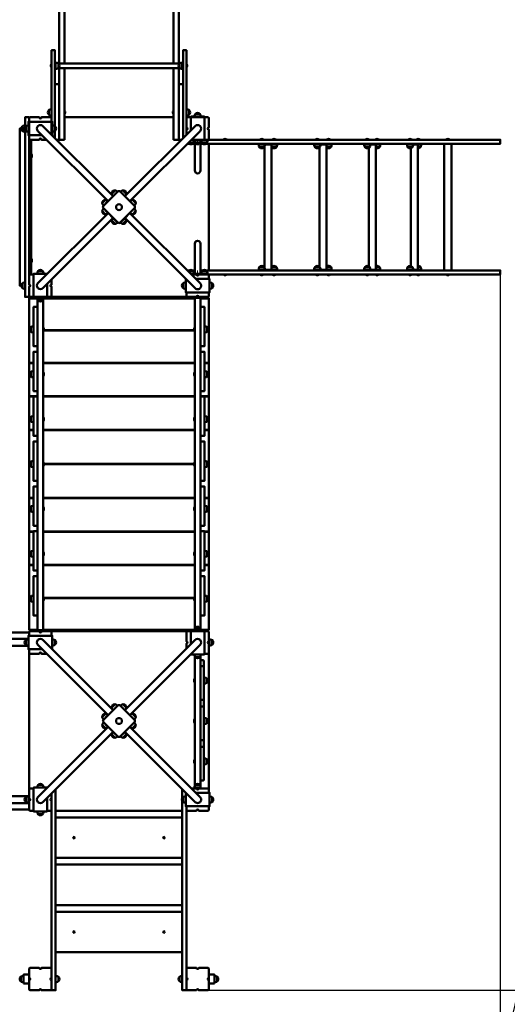
# Model space of a CAD drawing. Units: millimetres. Extents: x 66748 to 77564, y -23879 to -13665.
# Drawn here: x 72969 to 75140, y -21592 to -17204 of the extents above; entities that cross this region are included whole.
import ezdxf

# ---------------------------------------------------------------- set-up
doc = ezdxf.new("R2010")
doc.units = ezdxf.units.MM
doc.layers.get('Defpoints').update_dxf_attribs({"lineweight": 0})
doc.layers.add('Основная', color=7, linetype='Continuous', lineweight=50)
doc.layers.add('Размеры', color=3, linetype='Continuous', lineweight=18)
doc.layers.add('Тонкая', color=4, linetype='Continuous')
doc.styles.add('ISOCPEUR', font='isocpeui.ttf')
doc.dimstyles.new('1', dxfattribs={"dimscale": 0, "dimtxt": 150, "dimasz": 150, "dimexe": 50, "dimexo": 0.5, "dimgap": 20, "dimtad": 3, "dimdec": 0, "dimdsep": 46, "dimtxsty": 'ISOCPEUR', "dimcen": 5, "dimdle": 0.5, "dimclrd": 7, "dimclre": 7, "dimclrt": 7, "dimaunit": 1, "dimadec": 0, "dimazin": 0, "dimtfac": 1, "dimtdec": 0, "dimtmove": 0, "dimatfit": 1, "dimfxl": 1, "dimtolj": 1, "dimarcsym": 0})

# ---------------------------------------------------------------- blocks, each defined once
blk = doc.blocks.new('A$C2D645629')
at = {"layer": 'Основная'}
for p, q in [((6362.9, 2927.5), (6362.9, 2920)), ((6362.9, 2927.5), (6363.9, 2927.5)), ((6362.9, 2920), (6362.9, 2912.5)), ((6363.9, 2912.5), (6362.9, 2912.5)), ((6363.9, 2927.5), (6363.9, 2912.5)), ((6393.9, 2930.5), (6393.9, 2909.5)), ((6933.9, 2930.5), (6933.9, 2909.5)), ((6964.9, 2927.5), (6963.9, 2927.5)), ((6963.9, 2927.5), (6963.9, 2912.5)), ((6963.9, 2912.5), (6964.9, 2912.5)), ((6964.9, 2927.5), (6964.9, 2920)), ((6964.9, 2920), (6964.9, 2912.5)), ((6351.9, 2701.5), (6351.9, 2722.5)), ((6975.9, 2701.5), (6975.9, 2722.5)), ((6420.9, 2719.5), (6421.9, 2719.5)), ((6420.9, 2704.5), (6420.9, 2719.5)), ((6421.9, 2704.5), (6420.9, 2704.5)), ((6421.9, 2712), (6421.9, 2719.5)), ((6421.9, 2704.5), (6421.9, 2712)), ((6905.9, 2712), (6905.9, 2719.5)), ((6906.9, 2719.5), (6905.9, 2719.5)), ((6905.9, 2704.5), (6905.9, 2712)), ((6905.9, 2704.5), (6906.9, 2704.5)), ((6906.9, 2704.5), (6906.9, 2719.5)), ((7024.4, 2705), (7003.4, 2705)), ((6233.9, 2650.5), (6233.9, 2629.5)), ((6248.9, 2629.5), (6248.9, 2650.5)), ((6325, 2651.1), (6637.5, 2338.6)), ((6378.9, 2629.5), (6378.9, 2650.5)), ((7002.8, 2651.1), (6690.3, 2338.6)), ((6302.8, 2628.9), (6615.3, 2316.4)), ((6420.9, 2590), (6386.1, 2590)), ((7025, 2628.9), (6712.5, 2316.4)), ((6941.7, 2590), (6906.9, 2590)), ((7128.9, 2591), (7136.4, 2591)), ((7128.9, 2591), (7128.9, 2590)), ((7128.9, 2590), (7143.9, 2590)), ((7136.4, 2591), (7143.9, 2591)), ((7143.9, 2590), (7143.9, 2591)), ((7291.8, 2591), (7299.3, 2591)), ((7291.8, 2591), (7291.8, 2590)), ((7299.3, 2591), (7306.8, 2591)), ((7306.8, 2590), (7306.8, 2591)), ((7346.6, 2591), (7354.1, 2591)), ((7346.6, 2591), (7346.6, 2590)), ((7354.1, 2591), (7361.6, 2591)), ((7361.6, 2590), (7361.6, 2591)), ((7539.3, 2591), (7546.8, 2591)), ((7539.3, 2591), (7539.3, 2590)), ((7546.8, 2591), (7554.3, 2591)), ((7554.3, 2590), (7554.3, 2591)), ((7589.4, 2591), (7596.9, 2591)), ((7589.4, 2591), (7589.4, 2590)), ((7596.9, 2591), (7604.4, 2591)), ((7604.4, 2590), (7604.4, 2591)), ((7761.7, 2591), (7769.2, 2591)), ((7761.7, 2591), (7761.7, 2590)), ((7769.2, 2591), (7776.7, 2591)), ((7776.7, 2590), (7776.7, 2591)), ((7805.5, 2591), (7813, 2591)), ((7805.5, 2591), (7805.5, 2590)), ((7813, 2591), (7820.5, 2591)), ((7820.5, 2590), (7820.5, 2591)), ((7952.4, 2591), (7959.9, 2591)), ((7952.4, 2591), (7952.4, 2590)), ((7959.9, 2591), (7967.4, 2591)), ((7967.4, 2590), (7967.4, 2591)), ((7988.6, 2591), (7996.1, 2591)), ((7988.6, 2591), (7988.6, 2590)), ((7996.1, 2591), (8003.6, 2591)), ((8003.6, 2590), (8003.6, 2591)), ((8120.4, 2591), (8127.9, 2591)), ((8120.4, 2591), (8120.4, 2590)), ((8127.9, 2591), (8135.4, 2591)), ((8135.4, 2590), (8135.4, 2591)), ((6973.4, 2575), (6994.4, 2575)), ((7024.4, 2575), (7003.4, 2575)), ((7033.4, 2575), (7054.4, 2575)), ((7063.9, 2008), (7063.9, 2572)), ((7309.8, 2557), (7288.8, 2557)), ((7364.6, 2557), (7343.6, 2557)), ((7557.3, 2557), (7536.3, 2557)), ((7607.4, 2557), (7587.8, 2557)), ((7779.7, 2557), (7758.7, 2557)), ((7823.5, 2557), (7807, 2557)), ((7970.4, 2557), (7949.4, 2557)), ((8006.6, 2557), (7994.1, 2557)), ((6272.9, 2525.9), (6273.9, 2525.9)), ((6272.9, 2510.9), (6272.9, 2525.9)), ((6273.9, 2510.9), (6272.9, 2510.9)), ((6273.9, 2518.4), (6273.9, 2525.9)), ((6273.9, 2510.9), (6273.9, 2518.4)), ((6646.5, 2364.5), (6631.6, 2349.6)), ((6681.3, 2364.5), (6696.2, 2349.6)), ((6589.4, 2307.4), (6604.3, 2322.3)), ((6738.4, 2307.4), (6723.5, 2322.3)), ((6302.8, 1951.1), (6615.3, 2263.6)), ((6325, 1928.9), (6637.5, 2241.4)), ((6589.4, 2272.6), (6604.3, 2257.7)), ((7002.8, 1928.9), (6690.3, 2241.4)), ((7025, 1951.1), (6712.5, 2263.6)), ((6738.4, 2272.6), (6723.5, 2257.7)), ((6646.5, 2215.5), (6631.6, 2230.4)), ((6681.3, 2215.5), (6696.2, 2230.4)), ((6272.9, 2059.2), (6273.9, 2059.2)), ((6272.9, 2044.2), (6272.9, 2059.2)), ((6273.9, 2044.2), (6272.9, 2044.2)), ((6273.9, 2051.7), (6273.9, 2059.2)), ((6273.9, 2044.2), (6273.9, 2051.7)), ((7309.8, 2023), (7288.8, 2023)), ((7364.6, 2023), (7343.6, 2023)), ((7557.3, 2023), (7536.3, 2023)), ((7607.4, 2023), (7587.8, 2023)), ((7779.7, 2023), (7758.7, 2023)), ((7823.5, 2023), (7807, 2023)), ((7970.4, 2023), (7949.4, 2023)), ((8006.6, 2023), (7994.1, 2023)), ((6324.4, 2005), (6303.4, 2005)), ((6973.4, 2005), (6994.4, 2005)), ((7033.4, 2005), (7054.4, 2005)), ((7128.9, 1989), (7128.9, 1990)), ((7128.9, 1990), (7143.9, 1990)), ((7128.9, 1989), (7136.4, 1989)), ((7136.4, 1989), (7143.9, 1989)), ((7143.9, 1990), (7143.9, 1989)), ((7291.8, 1989), (7291.8, 1990)), ((7291.8, 1989), (7299.3, 1989)), ((7299.3, 1989), (7306.8, 1989)), ((7306.8, 1990), (7306.8, 1989)), ((7346.6, 1989), (7346.6, 1990)), ((7346.6, 1989), (7354.1, 1989)), ((7354.1, 1989), (7361.6, 1989)), ((7361.6, 1990), (7361.6, 1989)), ((7539.3, 1989), (7539.3, 1990)), ((7539.3, 1989), (7546.8, 1989)), ((7546.8, 1989), (7554.3, 1989)), ((7554.3, 1990), (7554.3, 1989)), ((7589.4, 1989), (7589.4, 1990)), ((7589.4, 1989), (7596.9, 1989)), ((7596.9, 1989), (7604.4, 1989)), ((7604.4, 1990), (7604.4, 1989)), ((7761.7, 1989), (7761.7, 1990)), ((7761.7, 1989), (7769.2, 1989)), ((7769.2, 1989), (7776.7, 1989)), ((7776.7, 1990), (7776.7, 1989)), ((7805.5, 1989), (7805.5, 1990)), ((7805.5, 1989), (7813, 1989)), ((7813, 1989), (7820.5, 1989)), ((7820.5, 1990), (7820.5, 1989)), ((7952.4, 1989), (7952.4, 1990)), ((7952.4, 1989), (7959.9, 1989)), ((7959.9, 1989), (7967.4, 1989)), ((7967.4, 1990), (7967.4, 1989)), ((7988.6, 1989), (7988.6, 1990)), ((7988.6, 1989), (7996.1, 1989)), ((7996.1, 1989), (8003.6, 1989)), ((8003.6, 1990), (8003.6, 1989)), ((8120.4, 1989), (8120.4, 1990)), ((8120.4, 1989), (8127.9, 1989)), ((8127.9, 1989), (8135.4, 1989)), ((8135.4, 1990), (8135.4, 1989)), ((6233.9, 1950.5), (6233.9, 1929.5)), ((6948.9, 1929.5), (6948.9, 1950.5)), ((7078.9, 1929.5), (7078.9, 1950.5)), ((6301.4, 1887), (6301.4, 405)), ((6326.4, 1887), (6326.4, 405)), ((6324.4, 1875), (6303.4, 1875)), ((7001.4, 1885), (7001.4, 403)), ((7026.4, 1885), (7026.4, 403)), ((6271.4, 1734.5), (6271.4, 1755.5)), ((7056.4, 1734.5), (7056.4, 1755.5)), ((6263.9, 1742.2), (6266.7, 1742.2)), ((6263.9, 1740.7), (6267.1, 1740.7)), ((6327.4, 1752.5), (6326.4, 1752.5)), ((6326.4, 1737.5), (6327.4, 1737.5)), ((6327.4, 1752.5), (6327.4, 1745)), ((6327.4, 1745), (6327.4, 1737.5)), ((6329.6, 1742.2), (6998.2, 1742.2)), ((6329.6, 1740.7), (6998.2, 1740.7)), ((7000.4, 1752.5), (7000.4, 1745)), ((7000.4, 1752.5), (7001.4, 1752.5)), ((7000.4, 1745), (7000.4, 1737.5)), ((7001.4, 1737.5), (7000.4, 1737.5)), ((7063.9, 1740.7), (7060.7, 1740.7)), ((7063.9, 1742.2), (7061.1, 1742.2)), ((6263.9, 1596.3), (6283.4, 1596.3)), ((6263.9, 1594.8), (6283.4, 1594.8)), ((6326.4, 1596.3), (7001.4, 1596.3)), ((6326.4, 1594.8), (7001.4, 1594.8)), ((7063.9, 1596.3), (7044.4, 1596.3)), ((7063.9, 1594.8), (7044.4, 1594.8)), ((6271.4, 1534.5), (6271.4, 1555.5)), ((6327.4, 1552.5), (6326.4, 1552.5)), ((6326.4, 1537.5), (6327.4, 1537.5)), ((6327.4, 1552.5), (6327.4, 1545)), ((6327.4, 1545), (6327.4, 1537.5)), ((7000.4, 1552.5), (7000.4, 1545)), ((7000.4, 1552.5), (7001.4, 1552.5)), ((7000.4, 1545), (7000.4, 1537.5)), ((7001.4, 1537.5), (7000.4, 1537.5)), ((7056.4, 1534.5), (7056.4, 1555.5)), ((6263.9, 1447.6), (6301.4, 1447.6)), ((6263.9, 1446.1), (6301.4, 1446.1)), ((6326.4, 1447.6), (7001.4, 1447.6)), ((6326.4, 1446.1), (7001.4, 1446.1)), ((7063.9, 1447.6), (7026.4, 1447.6)), ((7063.9, 1446.1), (7026.4, 1446.1)), ((6271.4, 1334.5), (6271.4, 1355.5)), ((6327.4, 1352.5), (6326.4, 1352.5)), ((6326.4, 1337.5), (6327.4, 1337.5)), ((6327.4, 1352.5), (6327.4, 1345)), ((6327.4, 1345), (6327.4, 1337.5)), ((7000.4, 1352.5), (7000.4, 1345)), ((7000.4, 1352.5), (7001.4, 1352.5)), ((7000.4, 1345), (7000.4, 1337.5)), ((7001.4, 1337.5), (7000.4, 1337.5)), ((7056.4, 1334.5), (7056.4, 1355.5)), ((6263.9, 1297.2), (6283.4, 1297.2)), ((6263.9, 1295.6), (6283.4, 1295.6)), ((6326.4, 1297.2), (7001.4, 1297.2)), ((6326.4, 1295.6), (7001.4, 1295.6)), ((7063.9, 1297.2), (7044.4, 1297.2)), ((7063.9, 1295.6), (7044.4, 1295.6)), ((6263.9, 1145.8), (6266.4, 1145.8)), ((6263.9, 1144.2), (6266.4, 1144.2)), ((6271.4, 1134.5), (6271.4, 1155.5)), ((6327.4, 1152.5), (6326.4, 1152.5)), ((6327.4, 1152.5), (6327.4, 1145)), ((6327.4, 1145), (6327.4, 1137.5)), ((6329.6, 1145.8), (6998.2, 1145.8)), ((6329.6, 1144.2), (6998.2, 1144.2)), ((7000.4, 1152.5), (7000.4, 1145)), ((7000.4, 1152.5), (7001.4, 1152.5)), ((7000.4, 1145), (7000.4, 1137.5)), ((7056.4, 1134.5), (7056.4, 1155.5)), ((7063.9, 1145.8), (7061.4, 1145.8)), ((7063.9, 1144.2), (7061.4, 1144.2)), ((6326.4, 1137.5), (6327.4, 1137.5)), ((7001.4, 1137.5), (7000.4, 1137.5)), ((6263.9, 994.4), (6283.4, 994.4)), ((6263.9, 992.8), (6283.4, 992.8)), ((6326.4, 994.4), (7001.4, 994.4)), ((6326.4, 992.8), (7001.4, 992.8)), ((7063.9, 994.4), (7044.4, 994.4)), ((7063.9, 992.8), (7044.4, 992.8)), ((6271.4, 934.5), (6271.4, 955.5)), ((6327.4, 952.5), (6326.4, 952.5)), ((6326.4, 937.5), (6327.4, 937.5)), ((6327.4, 952.5), (6327.4, 945)), ((6327.4, 945), (6327.4, 937.5)), ((7000.4, 952.5), (7000.4, 945)), ((7000.4, 952.5), (7001.4, 952.5)), ((7000.4, 945), (7000.4, 937.5)), ((7001.4, 937.5), (7000.4, 937.5)), ((7056.4, 934.5), (7056.4, 955.5)), ((6263.9, 843.9), (6283.4, 843.9)), ((6263.9, 842.4), (6283.4, 842.4)), ((6326.4, 843.9), (7001.4, 843.9)), ((6326.4, 842.4), (7001.4, 842.4)), ((7063.9, 843.9), (7044.4, 843.9)), ((7063.9, 842.4), (7044.4, 842.4)), ((6271.4, 734.5), (6271.4, 755.5)), ((6327.4, 752.5), (6326.4, 752.5)), ((6327.4, 752.5), (6327.4, 745)), ((7000.4, 752.5), (7000.4, 745)), ((7000.4, 752.5), (7001.4, 752.5)), ((7056.4, 734.5), (7056.4, 755.5)), ((6326.4, 737.5), (6327.4, 737.5)), ((6327.4, 745), (6327.4, 737.5)), ((7000.4, 745), (7000.4, 737.5)), ((7001.4, 737.5), (7000.4, 737.5)), ((6263.9, 695.2), (6283.4, 695.2)), ((6263.9, 693.7), (6283.4, 693.7)), ((6326.4, 695.2), (7001.4, 695.2)), ((6326.4, 693.7), (7001.4, 693.7)), ((7063.9, 695.2), (7044.4, 695.2)), ((7063.9, 693.7), (7044.4, 693.7)), ((6263.9, 549.3), (6267.1, 549.3)), ((6263.9, 547.8), (6266.7, 547.8)), ((6271.4, 534.5), (6271.4, 555.5)), ((6327.4, 552.5), (6326.4, 552.5)), ((6326.4, 537.5), (6327.4, 537.5)), ((6327.4, 552.5), (6327.4, 545)), ((6327.4, 545), (6327.4, 537.5)), ((6329.6, 549.3), (6998.2, 549.3)), ((6329.6, 547.8), (6998.2, 547.8)), ((7000.4, 552.5), (7000.4, 545)), ((7000.4, 552.5), (7001.4, 552.5)), ((7000.4, 545), (7000.4, 537.5)), ((7001.4, 537.5), (7000.4, 537.5)), ((7056.4, 534.5), (7056.4, 555.5)), ((7063.9, 549.3), (7060.7, 549.3)), ((7063.9, 547.8), (7061.1, 547.8)), ((7024.4, 415), (7003.4, 415)), ((6248.9, 339.5), (6248.9, 360.5)), ((6248.9, 339.5), (6248.9, 360.5)), ((6325, 361.1), (6637.5, 48.6)), ((6378.9, 339.5), (6378.9, 360.5)), ((7002.8, 361.1), (6690.3, 48.6)), ((7078.9, 360.5), (7078.9, 339.5)), ((6302.8, 338.9), (6615.3, 26.4)), ((7025, 338.9), (6712.5, 26.4)), ((7024.4, 285), (7003.4, 285)), ((7000.4, 180), (7000.4, 187.5)), ((7000.4, 172.5), (7000.4, 180)), ((7001.4, 172.5), (7001.4, 187.5)), ((7053.4, 190.5), (7053.4, 169.5)), ((7000.4, 172.5), (7001.4, 172.5)), ((6646.5, 74.5), (6631.6, 59.6)), ((6681.3, 74.5), (6696.2, 59.6)), ((6589.4, 17.4), (6604.3, 32.3)), ((6738.4, 17.4), (6723.5, 32.3)), ((7000.4, 0), (7000.4, 7.5)), ((7001.4, 7.5), (7000.4, 7.5)), ((7000.4, -7.5), (7000.4, 0)), ((7001.4, -7.5), (7001.4, 7.5)), ((7053.4, 10.5), (7053.4, -10.5)), ((6302.8, -338.9), (6615.3, -26.4)), ((6589.4, -17.4), (6604.3, -32.3)), ((7025, -338.9), (6712.5, -26.4)), ((6738.4, -17.4), (6723.5, -32.3)), ((7000.4, -7.5), (7001.4, -7.5)), ((6325, -361.1), (6637.5, -48.6)), ((6646.5, -74.5), (6631.6, -59.6)), ((6681.3, -74.5), (6696.2, -59.6)), ((7002.8, -361.1), (6690.3, -48.6)), ((7000.4, -180), (7000.4, -172.5)), ((7001.4, -172.5), (7000.4, -172.5)), ((7001.4, -187.5), (7001.4, -172.5)), ((7053.4, -169.5), (7053.4, -190.5)), ((7000.4, -187.5), (7000.4, -180)), ((7000.4, -187.5), (7001.4, -187.5)), ((6324.4, -285), (6303.4, -285)), ((7003.4, -285), (7024.4, -285)), ((6248.9, -339.5), (6248.9, -360.5)), ((6948.9, -360.5), (6948.9, -339.5)), ((7078.9, -360.5), (7078.9, -339.5)), ((6324.4, -415), (6303.4, -415)), ((6226.9, -1160.5), (6226.9, -1139.5)), ((6393.9, -1160.5), (6393.9, -1139.5)), ((6933.9, -1160.5), (6933.9, -1139.5)), ((7100.9, -1160.5), (7100.9, -1139.5))]:
    blk.add_line(p, q, dxfattribs=at)
for points in [[(6396.9, 2930.3), (6396.9, 4714.6), (6420.9, 4714.6), (6420.9, 2930.3)], [(6930.9, 2930.3), (6930.9, 4714.6), (6906.9, 4714.6), (6906.9, 2930.3)], [(6906.9, 2930.3), (6906.9, 4661.9), (6420.9, 4661.9), (6420.9, 2930.3)], [(6363.9, 2612.2), (6363.9, 2988.6), (6378.9, 2988.6), (6378.9, 2597.2)], [(6963.9, 2612.2), (6963.9, 2988.6), (6948.9, 2988.6), (6948.9, 2597.2)], [(6933.7, 2930.3), (6394.1, 2930.3)], [(6394.1, 2909.7), (6933.7, 2909.7)], [(6396.9, 2590), (6396.9, 2909.7)], [(6420.9, 2909.7), (6420.9, 2590)], [(6420.9, 2909.7), (6420.9, 2590)], [(6906.9, 2909.7), (6906.9, 2590)], [(6906.9, 2590), (6906.9, 2909.7)], [(6930.9, 2590), (6930.9, 2909.7)], [(6945.9, 2909.7), (6945.9, 2909.7), (6945.9, 2930.3)], [(6396.9, 2590), (6396.9, 2837.4), (6378.9, 2837.4), (6378.9, 2597.2)], [(6930.9, 2590), (6930.9, 2837.4), (6948.9, 2837.4), (6948.9, 2597.2)], [(6263.9, 1910), (6263.9, 1890), (6245.9, 1890), (6245.9, 2690), (6263.9, 2690), (6263.9, 1970)], [(6906.9, 2690), (6420.9, 2690)], [(6983.9, 2632.2), (6983.9, 2693), (7043.9, 2693), (7043.9, 2587), (6983.9, 2587), (6983.9, 2587.8)], [(6228.9, 1940), (6221.9, 1940), (6221.9, 2640), (6228.9, 2640)], [(6245.9, 2640), (6245.9, 1940)], [(6321.7, 2610), (6260.9, 2610), (6260.9, 2670), (6366.9, 2670), (6366.9, 2610), (6366.1, 2610)], [(6983.1, 2587), (7058.9, 2587), (7058.9, 2590), (7043.9, 2590)], [(7043.9, 2590), (7043.9, 2587), (6983.9, 2587)], [(6986.1, 2590), (8361.1, 2590), (8361.1, 2572), (7026.4, 2572)], [(6968.1, 2572), (7001.4, 2572)], [(7001.4, 2572), (6968.1, 2572)], [(7311.1, 2011), (7342.5, 2011), (7342.5, 2569), (7311.1, 2569)], [(7311.1, 2559), (7311.1, 2021)], [(7556.4, 2011), (7587.8, 2011), (7587.8, 2569), (7556.4, 2569)], [(7556.4, 2555.9), (7556.4, 2024.1)], [(7775.6, 2011), (7807, 2011), (7807, 2569), (7775.6, 2569)], [(7775.6, 2553.6), (7775.6, 2026.4)], [(7962.7, 2011), (7994.1, 2011), (7994.1, 2569), (7962.7, 2569)], [(7962.7, 2552.3), (7962.7, 2027.7)], [(6593.5, 2293.2), (6592.8, 2293.9), (6660, 2361.1), (6660.7, 2360.4)], [(6667.1, 2360.4), (6667.8, 2361.1), (6735, 2293.9), (6734.3, 2293.2)], [(6593.5, 2286.8), (6592.8, 2286.1), (6660, 2218.9), (6660.7, 2219.6)], [(6667.1, 2219.6), (6667.8, 2218.9), (6735, 2286.1), (6734.3, 2286.8)], [(6343.9, 1947.8), (6343.9, 1887), (6283.9, 1887), (6283.9, 1993), (6343.9, 1993), (6343.9, 1992.2)], [(7001.4, 2008), (6968.1, 2008)], [(6968.1, 2008), (7001.4, 2008)], [(6983.1, 1993), (7058.9, 1993), (7058.9, 1990), (6986.1, 1990)], [(7026.4, 2008), (8361.1, 2008), (8361.1, 1990), (6986.1, 1990)], [(7006.1, 1970), (7066.9, 1970), (7066.9, 1910), (6960.9, 1910), (6960.9, 1970), (6961.7, 1970)], [(6968.9, 1890), (6358.9, 1890)], [(6301.4, 407), (6263.9, 407), (6263.9, 1883), (6301.4, 1883)], [(6326.4, 1883), (7001.4, 1883)], [(7026.4, 407), (7063.9, 407), (7063.9, 1883), (7026.4, 1883)], [(4776.4, 395), (6261.4, 395)], [(7001.4, 407), (6326.4, 407)], [(6968.9, 400), (6358.9, 400)], [(6983.9, 342.2), (6983.9, 403), (7043.9, 403), (7043.9, 297), (6983.9, 297), (6983.9, 297.8)], [(6259.9, 334.3), (4777.9, 334.3), (4777.9, 365.7), (6259.9, 365.7)], [(6321.7, 320), (6260.9, 320), (6260.9, 380), (6366.9, 380), (6366.9, 320), (6366.1, 320)], [(6263.9, 305), (6263.9, -305)], [(7001.4, 288.4), (7001.4, -288.4)], [(7026.4, -288.4), (7026.4, 288.4)], [(7063.9, 305), (7063.9, -305)], [(6593.5, 3.2), (6592.8, 3.9), (6660, 71.1), (6660.7, 70.4)], [(6667.1, 70.4), (6667.8, 71.1), (6735, 3.9), (6734.3, 3.2)], [(6593.5, -3.2), (6592.8, -3.9), (6660, -71.1), (6660.7, -70.4)], [(6667.1, -70.4), (6667.8, -71.1), (6735, -3.9), (6734.3, -3.2)], [(6343.9, -342.2), (6343.9, -403), (6283.9, -403), (6283.9, -297), (6343.9, -297), (6343.9, -297.8)], [(6330.4, -297), (6344.7, -297)], [(6381.9, -304.2), (6381.9, -1200), (6363.9, -1200), (6363.9, -322.2)], [(6945.9, -304.2), (6945.9, -1200), (6963.9, -1200), (6963.9, -380)], [(6259.9, -365.7), (4777.9, -365.7), (4777.9, -334.3), (6259.9, -334.3)], [(6960.9, -333.5), (6960.9, -319.2)], [(7006.1, -320), (7066.9, -320), (7066.9, -380), (6960.9, -380), (6960.9, -320), (6961.7, -320)], [(6261.4, -395), (4776.4, -395)], [(6945.9, -400), (6381.9, -400)], [(6968.9, -400), (6963.9, -400)]]:
    blk.add_lwpolyline(points, dxfattribs=at)
for points in [[(6381.9, 2935), (6381.9, 2905), (6378.9, 2905), (6378.9, 2935)], [(6945.9, 2935), (6945.9, 2905), (6948.9, 2905), (6948.9, 2935)], [(7043.9, 2693), (7043.9, 2690), (6983.9, 2690), (6983.9, 2693)], [(6272.9, 1990), (6263.9, 1990), (6263.9, 2590), (6272.9, 2590)], [(7284.4, 2569), (7369.2, 2569), (7369.2, 2572), (7284.4, 2572)], [(7532.1, 2569), (7612, 2569), (7612, 2572), (7532.1, 2572)], [(7754.5, 2569), (7828.1, 2569), (7828.1, 2572), (7754.5, 2572)], [(7945.4, 2569), (8011.4, 2569), (8011.4, 2572), (7945.4, 2572)], [(8112.2, 2008), (8143.6, 2008), (8143.6, 2572), (8112.2, 2572)], [(7284.4, 2011), (7369.2, 2011), (7369.2, 2008), (7284.4, 2008)], [(7532.1, 2011), (7612, 2011), (7612, 2008), (7532.1, 2008)], [(7754.5, 2011), (7828.1, 2011), (7828.1, 2008), (7754.5, 2008)], [(7945.4, 2011), (8011.4, 2011), (8011.4, 2008), (7945.4, 2008)], [(6288.9, 1890), (6288.9, 1885), (6338.9, 1885), (6338.9, 1890)], [(6988.9, 1890), (6988.9, 1885), (7038.9, 1885), (7038.9, 1890)], [(6301.4, 1845.5), (6301.4, 1670), (6283.4, 1670), (6283.4, 1845.5)], [(7026.4, 1845.5), (7026.4, 1670), (7044.4, 1670), (7044.4, 1845.5)], [(6301.4, 1645.5), (6301.4, 1470), (6283.4, 1470), (6283.4, 1645.5)], [(7026.4, 1645.5), (7026.4, 1470), (7044.4, 1470), (7044.4, 1645.5)], [(6301.4, 1445.5), (6301.4, 1270), (6283.4, 1270), (6283.4, 1445.5)], [(7026.4, 1445.5), (7026.4, 1270), (7044.4, 1270), (7044.4, 1445.5)], [(6301.4, 1245.5), (6301.4, 1070), (6283.4, 1070), (6283.4, 1245.5)], [(7026.4, 1245.5), (7026.4, 1070), (7044.4, 1070), (7044.4, 1245.5)], [(6301.4, 1045.5), (6301.4, 870), (6283.4, 870), (6283.4, 1045.5)], [(7026.4, 1045.5), (7026.4, 870), (7044.4, 870), (7044.4, 1045.5)], [(6301.4, 845.5), (6301.4, 670), (6283.4, 670), (6283.4, 845.5)], [(7026.4, 845.5), (7026.4, 670), (7044.4, 670), (7044.4, 845.5)], [(6301.4, 645.5), (6301.4, 470), (6283.4, 470), (6283.4, 645.5)], [(7026.4, 645.5), (7026.4, 470), (7044.4, 470), (7044.4, 645.5)], [(6288.9, 400), (6288.9, 405), (6338.9, 405), (6338.9, 400)], [(6988.9, 400), (6988.9, 405), (7038.9, 405), (7038.9, 400)], [(7066.9, 335), (7063.9, 335), (7063.9, 365), (7066.9, 365)], [(7028.9, -300), (7028.9, -297), (6998.9, -297), (6998.9, -300)], [(6263.9, -335), (6260.9, -335), (6260.9, -365), (6263.9, -365)], [(6381.9, -430), (6381.9, -610), (6945.9, -610), (6945.9, -430)], [(6381.9, -640), (6381.9, -820), (6945.9, -820), (6945.9, -640)], [(6381.9, -850), (6381.9, -1030), (6945.9, -1030), (6945.9, -850)], [(6238.9, -1170), (6238.9, -1130), (6263.9, -1130), (6263.9, -1170)], [(7088.9, -1170), (7088.9, -1130), (7063.9, -1130), (7063.9, -1170)]]:
    blk.add_lwpolyline(points, close=True, dxfattribs=at)
for points in [[(6381.9, 2933.5), (6381.9, 2906.5), (6385.4, 2906.5, 1), (6385.4, 2933.5), (6381.9, 2933.5), (6381.9, 2906.5)], [(6945.9, 2933.5), (6945.9, 2906.5), (6942.4, 2906.5, -1), (6942.4, 2933.5), (6945.9, 2933.5), (6945.9, 2906.5)], [(6363.9, 2698.5), (6363.9, 2725.5), (6360.4, 2725.5, 1), (6360.4, 2698.5), (6363.9, 2698.5), (6363.9, 2725.5)], [(6963.9, 2698.5), (6963.9, 2725.5), (6967.4, 2725.5, -1), (6967.4, 2698.5), (6963.9, 2698.5), (6963.9, 2725.5)], [(6363.9, 2670), (6363.9, 2685, 0.414214), (6358.9, 2690), (6318.9, 2690, -1), (6308.9, 2690), (6268.9, 2690, 0.414214), (6263.9, 2685), (6263.9, 2670)], [(6983.9, 2690), (6968.9, 2690, 0.414214), (6963.9, 2685), (6963.9, 2645, -1), (6963.9, 2635), (6963.9, 2612.2)], [(7000.4, 2693), (7027.4, 2693), (7027.4, 2696.5, 1), (7000.4, 2696.5), (7000.4, 2693), (7027.4, 2693)], [(7043.9, 2690), (7058.9, 2690, -0.414214), (7063.9, 2685), (7063.9, 2645, 1), (7063.9, 2635), (7063.9, 2595, -0.414214), (7058.9, 2590), (7043.9, 2590)], [(6245.9, 2653.5), (6245.9, 2626.5), (6242.4, 2626.5, -1), (6242.4, 2653.5), (6245.9, 2653.5), (6245.9, 2626.5)], [(6260.9, 2626.5), (6260.9, 2653.5), (6257.4, 2653.5, 1), (6257.4, 2626.5), (6260.9, 2626.5), (6260.9, 2653.5)], [(6366.9, 2626.5), (6366.9, 2653.5), (6370.4, 2653.5, -1), (6370.4, 2626.5), (6366.9, 2626.5), (6366.9, 2653.5)], [(6341.7, 2590), (6318.9, 2590, 1), (6308.9, 2590), (6268.9, 2590, -0.414214), (6263.9, 2595), (6263.9, 2610)], [(6983.1, 2587), (6997.4, 2587), (6997.4, 2583.5, -0.75354), (6972.4, 2576.3)], [(7000.4, 2587), (7027.4, 2587), (7027.4, 2583.5, -1), (7000.4, 2583.5), (7000.4, 2587), (7027.4, 2587)], [(7026.4, 2587), (7026.4, 2452.8, -1), (7001.4, 2452.8), (7001.4, 2587)], [(7030.4, 2587), (7057.4, 2587), (7057.4, 2583.5, -1), (7030.4, 2583.5), (7030.4, 2587), (7057.4, 2587)], [(7340.6, 2569), (7354.1, 2569), (7367.6, 2569), (7367.6, 2565.5, -0.761384), (7342.5, 2558.6, -0.761384)], [(7583.4, 2569), (7596.9, 2569), (7610.4, 2569), (7610.4, 2565.5, -0.653988), (7587.8, 2555.6, -0.653988)], [(7799.5, 2569), (7813, 2569), (7826.5, 2569), (7826.5, 2565.5, -0.557393), (7807, 2553.4, -0.557393)], [(7982.6, 2569), (7996.1, 2569), (8009.6, 2569), (8009.6, 2565.5, -0.458521), (7994.1, 2552.1, -0.458521)], [(7026.4, 1993), (7026.4, 2127.2, 1), (7001.4, 2127.2), (7001.4, 1993)], [(7340.6, 2011), (7354.1, 2011), (7367.6, 2011), (7367.6, 2014.5, 0.761384), (7342.5, 2021.4, 0.761384)], [(7583.4, 2011), (7596.9, 2011), (7610.4, 2011), (7610.4, 2014.5, 0.653988), (7587.8, 2024.4, 0.653988)], [(7799.5, 2011), (7813, 2011), (7826.5, 2011), (7826.5, 2014.5, 0.557393), (7807, 2026.6, 0.557393)], [(7982.6, 2011), (7996.1, 2011), (8009.6, 2011), (8009.6, 2014.5, 0.458521), (7994.1, 2027.9, 0.458521)], [(6283.9, 1990), (6268.9, 1990, 0.414214), (6263.9, 1985), (6263.9, 1945, -1), (6263.9, 1935), (6263.9, 1895, 0.414214), (6268.9, 1890), (6283.9, 1890)], [(6300.4, 1993), (6327.4, 1993), (6327.4, 1996.5, 1), (6300.4, 1996.5), (6300.4, 1993), (6327.4, 1993)], [(6983.1, 1993), (6997.4, 1993), (6997.4, 1996.5, 0.75354), (6972.4, 2003.7)], [(7063.9, 1970), (7063.9, 1985, 0.414214), (7058.9, 1990), (7018.9, 1990, -1), (7008.9, 1990), (6986.1, 1990)], [(7063.9, 1970), (7063.9, 1985, 0.414214), (7058.9, 1990), (7018.9, 1990, -1), (7008.9, 1990), (6986.1, 1990)], [(7030.4, 1993), (7057.4, 1993), (7057.4, 1996.5, 1), (7030.4, 1996.5), (7030.4, 1993), (7057.4, 1993)], [(6245.9, 1953.5), (6245.9, 1926.5), (6242.4, 1926.5, -1), (6242.4, 1953.5), (6245.9, 1953.5), (6245.9, 1926.5)], [(6363.9, 1967.8), (6363.9, 1945, 1), (6363.9, 1935), (6363.9, 1895, -0.414214), (6358.9, 1890), (6343.9, 1890)], [(6960.9, 1926.5), (6960.9, 1953.5), (6957.4, 1953.5, 1), (6957.4, 1926.5), (6960.9, 1926.5), (6960.9, 1953.5)], [(7066.9, 1926.5), (7066.9, 1953.5), (7070.4, 1953.5, -1), (7070.4, 1926.5), (7066.9, 1926.5), (7066.9, 1953.5)], [(6327.4, 1887), (6300.4, 1887), (6300.4, 1883.5, 1), (6327.4, 1883.5), (6327.4, 1887), (6300.4, 1887)], [(7063.9, 1910), (7063.9, 1895, -0.414214), (7058.9, 1890), (7018.9, 1890, 1), (7008.9, 1890), (6968.9, 1890, -0.414214), (6963.9, 1895), (6963.9, 1910)], [(6363.9, 380), (6363.9, 395, 0.414214), (6358.9, 400), (6318.9, 400, -1), (6308.9, 400), (6268.9, 400, 0.414214), (6263.9, 395), (6263.9, 380)], [(6983.9, 400), (6968.9, 400, 0.414214), (6963.9, 395), (6963.9, 355, -1), (6963.9, 345), (6963.9, 322.2)], [(7000.4, 403), (7027.4, 403), (7027.4, 406.5, 1), (7000.4, 406.5), (7000.4, 403), (7027.4, 403)], [(7043.9, 400), (7058.9, 400, -0.414214), (7063.9, 395), (7063.9, 355, 1), (7063.9, 345), (7063.9, 305, -0.414214), (7058.9, 300), (7043.9, 300)], [(6260.9, 336.5), (6260.9, 363.5), (6257.4, 363.5, 1), (6257.4, 336.5), (6260.9, 336.5), (6260.9, 363.5)], [(6260.9, 336.5), (6260.9, 363.5), (6257.4, 363.5, 1), (6257.4, 336.5), (6260.9, 336.5), (6260.9, 363.5)], [(6366.9, 336.5), (6366.9, 363.5), (6370.4, 363.5, -1), (6370.4, 336.5), (6366.9, 336.5), (6366.9, 363.5)], [(7066.9, 336.5), (7066.9, 363.5), (7070.4, 363.5, -1), (7070.4, 336.5), (7066.9, 336.5), (7066.9, 363.5)], [(6341.7, 300), (6318.9, 300, 1), (6308.9, 300), (6268.9, 300, -0.414214), (6263.9, 305), (6263.9, 320)], [(7027.4, 297), (7000.4, 297), (7000.4, 293.5, 1), (7027.4, 293.5), (7027.4, 297), (7000.4, 297)], [(7041.4, 193.5), (7041.4, 166.5), (7044.9, 166.5, 1), (7044.9, 193.5), (7041.4, 193.5), (7041.4, 166.5)], [(7041.4, 13.5), (7041.4, -13.5), (7044.9, -13.5, 1), (7044.9, 13.5), (7041.4, 13.5), (7041.4, -13.5)], [(7041.4, -166.5), (7041.4, -193.5), (7044.9, -193.5, 1), (7044.9, -166.5), (7041.4, -166.5), (7041.4, -193.5)], [(6283.9, -300), (6268.9, -300, 0.414214), (6263.9, -305), (6263.9, -345, -1), (6263.9, -355), (6263.9, -395, 0.414214), (6268.9, -400), (6283.9, -400)], [(6327.4, -297), (6300.4, -297), (6300.4, -293.5, -1), (6327.4, -293.5), (6327.4, -297), (6300.4, -297)], [(7063.9, -320), (7063.9, -305, 0.414214), (7058.9, -300), (7018.9, -300, -1), (7008.9, -300), (6986.1, -300)], [(7063.9, -320), (7063.9, -305, 0.414214), (7058.9, -300), (7018.9, -300, -1), (7008.9, -300), (6986.1, -300)], [(7027.4, -297), (7000.4, -297), (7000.4, -293.5, -1), (7027.4, -293.5), (7027.4, -297), (7000.4, -297)], [(6260.9, -336.5), (6260.9, -363.5), (6257.4, -363.5, -1), (6257.4, -336.5), (6260.9, -336.5), (6260.9, -363.5)], [(6363.9, -322.2), (6363.9, -345, 1), (6363.9, -355), (6363.9, -395, -0.414214), (6358.9, -400), (6343.9, -400)], [(6960.9, -363.5), (6960.9, -336.5), (6957.4, -336.5, 1), (6957.4, -363.5), (6960.9, -363.5), (6960.9, -336.5)], [(7066.9, -363.5), (7066.9, -336.5), (7070.4, -336.5, -1), (7070.4, -363.5), (7066.9, -363.5), (7066.9, -336.5)], [(7063.9, -380), (7063.9, -395, -0.414214), (7058.9, -400), (7018.9, -400, 1), (7008.9, -400), (6968.9, -400, -0.414214), (6963.9, -395), (6963.9, -380)], [(6327.4, -403), (6300.4, -403), (6300.4, -406.5, 1), (6327.4, -406.5), (6327.4, -403), (6300.4, -403)], [(6263.9, -1120), (6263.9, -1105, -0.414214), (6268.9, -1100), (6308.9, -1100, 1), (6318.9, -1100), (6358.9, -1100, -0.414214), (6363.9, -1105), (6363.9, -1120)], [(6263.9, -1120), (6263.9, -1105, -0.414214), (6268.9, -1100), (6308.9, -1100, 1), (6318.9, -1100), (6358.9, -1100, -0.414214), (6363.9, -1105), (6363.9, -1120)], [(6283.9, -1200), (6268.9, -1200, -0.414214), (6263.9, -1195), (6263.9, -1155, 1), (6263.9, -1145), (6263.9, -1105, -0.414214), (6268.9, -1100), (6283.9, -1100)], [(6343.9, -1100), (6358.9, -1100, -0.414214), (6363.9, -1105), (6363.9, -1120)], [(6343.9, -1200), (6358.9, -1200, 0.414214), (6363.9, -1195), (6363.9, -1155, -1), (6363.9, -1145), (6363.9, -1105, 0.414214), (6358.9, -1100), (6343.9, -1100)], [(6983.9, -1100), (6968.9, -1100, 0.414214), (6963.9, -1105), (6963.9, -1120)], [(7063.9, -1120), (7063.9, -1105, 0.414214), (7058.9, -1100), (7018.9, -1100, -1), (7008.9, -1100), (6968.9, -1100, 0.414214), (6963.9, -1105), (6963.9, -1120)], [(7063.9, -1120), (7063.9, -1105, 0.414214), (7058.9, -1100), (7018.9, -1100, -1), (7008.9, -1100), (6968.9, -1100, 0.414214), (6963.9, -1105), (6963.9, -1120)], [(6983.9, -1200), (6968.9, -1200, -0.414214), (6963.9, -1195), (6963.9, -1155, 1), (6963.9, -1145), (6963.9, -1105, -0.414214), (6968.9, -1100), (6983.9, -1100)], [(7043.9, -1200), (7058.9, -1200, 0.414214), (7063.9, -1195), (7063.9, -1155, -1), (7063.9, -1145), (7063.9, -1105, 0.414214), (7058.9, -1100), (7043.9, -1100)], [(6263.9, -1180), (6263.9, -1195, 0.414214), (6268.9, -1200), (6308.9, -1200, -1), (6318.9, -1200), (6358.9, -1200, 0.414214), (6363.9, -1195), (6363.9, -1180)], [(7063.9, -1180), (7063.9, -1195, -0.414214), (7058.9, -1200), (7018.9, -1200, 1), (7008.9, -1200), (6968.9, -1200, -0.414214), (6963.9, -1195), (6963.9, -1180)]]:
    blk.add_lwpolyline(points, format="xyb", dxfattribs=at)
for points in [[(7299.3, 2569), (7312.8, 2569), (7312.8, 2565.5, -1), (7285.8, 2565.5), (7285.8, 2569), (7299.3, 2569)], [(7546.8, 2569), (7560.3, 2569), (7560.3, 2565.5, -1), (7533.3, 2565.5), (7533.3, 2569), (7546.8, 2569)], [(7769.2, 2569), (7782.7, 2569), (7782.7, 2565.5, -1), (7755.7, 2565.5), (7755.7, 2569), (7769.2, 2569)], [(7959.9, 2569), (7973.4, 2569), (7973.4, 2565.5, -1), (7946.4, 2565.5), (7946.4, 2569), (7959.9, 2569)], [(6658.6, 2221.1), (6594.9, 2284.7, -0.414214), (6594.9, 2295.3), (6658.6, 2358.9, -0.414214), (6669.2, 2358.9), (6732.8, 2295.3, -0.414214), (6732.8, 2284.7), (6669.2, 2221.1, -0.414214)], [(6638, 2339), (6635.5, 2341.5, -1), (6654.6, 2360.6), (6657.1, 2358.1), (6638, 2339)], [(6689.8, 2339), (6692.3, 2341.5, 1), (6673.2, 2360.6), (6670.7, 2358.1), (6689.8, 2339)], [(6614.9, 2315.9), (6612.4, 2318.4, 1), (6593.3, 2299.3), (6595.8, 2296.8), (6614.9, 2315.9)], [(6614.9, 2264.1), (6612.4, 2261.6, -1), (6593.3, 2280.7), (6595.8, 2283.2), (6614.9, 2264.1)], [(6712.9, 2315.9), (6715.4, 2318.4, -1), (6734.5, 2299.3), (6732, 2296.8), (6712.9, 2315.9)], [(6712.9, 2264.1), (6715.4, 2261.6, 1), (6734.5, 2280.7), (6732, 2283.2), (6712.9, 2264.1)], [(6638, 2241), (6635.5, 2238.5, 1), (6654.6, 2219.4), (6657.1, 2221.9), (6638, 2241)], [(6689.8, 2241), (6692.3, 2238.5, -1), (6673.2, 2219.4), (6670.7, 2221.9), (6689.8, 2241)], [(7299.3, 2011), (7312.8, 2011), (7312.8, 2014.5, 1), (7285.8, 2014.5), (7285.8, 2011), (7299.3, 2011)], [(7546.8, 2011), (7560.3, 2011), (7560.3, 2014.5, 1), (7533.3, 2014.5), (7533.3, 2011), (7546.8, 2011)], [(7769.2, 2011), (7782.7, 2011), (7782.7, 2014.5, 1), (7755.7, 2014.5), (7755.7, 2011), (7769.2, 2011)], [(7959.9, 2011), (7973.4, 2011), (7973.4, 2014.5, 1), (7946.4, 2014.5), (7946.4, 2011), (7959.9, 2011)], [(6283.4, 1745), (6283.4, 1731.5), (6279.9, 1731.5, -1), (6279.9, 1758.5), (6283.4, 1758.5), (6283.4, 1745)], [(7044.4, 1745), (7044.4, 1731.5), (7047.9, 1731.5, 1), (7047.9, 1758.5), (7044.4, 1758.5), (7044.4, 1745)], [(6283.4, 1545), (6283.4, 1531.5), (6279.9, 1531.5, -1), (6279.9, 1558.5), (6283.4, 1558.5), (6283.4, 1545)], [(7044.4, 1545), (7044.4, 1531.5), (7047.9, 1531.5, 1), (7047.9, 1558.5), (7044.4, 1558.5), (7044.4, 1545)], [(6283.4, 1345), (6283.4, 1331.5), (6279.9, 1331.5, -1), (6279.9, 1358.5), (6283.4, 1358.5), (6283.4, 1345)], [(7044.4, 1345), (7044.4, 1331.5), (7047.9, 1331.5, 1), (7047.9, 1358.5), (7044.4, 1358.5), (7044.4, 1345)], [(6283.4, 1145), (6283.4, 1131.5), (6279.9, 1131.5, -1), (6279.9, 1158.5), (6283.4, 1158.5), (6283.4, 1145)], [(7044.4, 1145), (7044.4, 1131.5), (7047.9, 1131.5, 1), (7047.9, 1158.5), (7044.4, 1158.5), (7044.4, 1145)], [(6283.4, 945), (6283.4, 931.5), (6279.9, 931.5, -1), (6279.9, 958.5), (6283.4, 958.5), (6283.4, 945)], [(7044.4, 945), (7044.4, 931.5), (7047.9, 931.5, 1), (7047.9, 958.5), (7044.4, 958.5), (7044.4, 945)], [(6283.4, 745), (6283.4, 731.5), (6279.9, 731.5, -1), (6279.9, 758.5), (6283.4, 758.5), (6283.4, 745)], [(7044.4, 745), (7044.4, 731.5), (7047.9, 731.5, 1), (7047.9, 758.5), (7044.4, 758.5), (7044.4, 745)], [(6283.4, 545), (6283.4, 531.5), (6279.9, 531.5, -1), (6279.9, 558.5), (6283.4, 558.5), (6283.4, 545)], [(7044.4, 545), (7044.4, 531.5), (7047.9, 531.5, 1), (7047.9, 558.5), (7044.4, 558.5), (7044.4, 545)], [(7041.4, 267.5), (7041.4, -262, -0.414214), (7038.4, -265), (7029.4, -265, -0.414214), (7026.4, -262), (7026.4, 267.5, -0.414214), (7029.4, 270.5), (7038.4, 270.5, -0.414214)], [(7041.4, 242), (7041.4, 98, -0.414214), (7038.4, 95), (7029.4, 95, -0.414214), (7026.4, 98), (7026.4, 242, -0.414214), (7029.4, 245), (7038.4, 245, -0.414214)], [(6658.6, -68.9), (6594.9, -5.3, -0.414214), (6594.9, 5.3), (6658.6, 68.9, -0.414214), (6669.2, 68.9), (6732.8, 5.3, -0.414214), (6732.8, -5.3), (6669.2, -68.9, -0.414214)], [(6638, 49), (6635.5, 51.5, -1), (6654.6, 70.6), (6657.1, 68.1), (6638, 49)], [(6689.8, 49), (6692.3, 51.5, 1), (6673.2, 70.6), (6670.7, 68.1), (6689.8, 49)], [(7041.4, 62), (7041.4, -82, -0.414214), (7038.4, -85), (7029.4, -85, -0.414214), (7026.4, -82), (7026.4, 62, -0.414214), (7029.4, 65), (7038.4, 65, -0.414214)], [(6614.9, 25.9), (6612.4, 28.4, 1), (6593.3, 9.3), (6595.8, 6.8), (6614.9, 25.9)], [(6712.9, 25.9), (6715.4, 28.4, -1), (6734.5, 9.3), (6732, 6.8), (6712.9, 25.9)], [(6614.9, -25.9), (6612.4, -28.4, -1), (6593.3, -9.3), (6595.8, -6.8), (6614.9, -25.9)], [(6712.9, -25.9), (6715.4, -28.4, 1), (6734.5, -9.3), (6732, -6.8), (6712.9, -25.9)], [(6638, -49), (6635.5, -51.5, 1), (6654.6, -70.6), (6657.1, -68.1), (6638, -49)], [(6689.8, -49), (6692.3, -51.5, -1), (6673.2, -70.6), (6670.7, -68.1), (6689.8, -49)], [(7041.4, -118), (7041.4, -262, -0.414214), (7038.4, -265), (7029.4, -265, -0.414214), (7026.4, -262), (7026.4, -118, -0.414214), (7029.4, -115), (7038.4, -115, -0.414214)], [(6238.9, -1136.5), (6235.4, -1136.5, 1), (6235.4, -1163.5), (6238.9, -1163.5), (6238.9, -1136.5)], [(6381.9, -1136.5), (6385.4, -1136.5, -1), (6385.4, -1163.5), (6381.9, -1163.5), (6381.9, -1136.5)], [(6945.9, -1136.5), (6942.4, -1136.5, 1), (6942.4, -1163.5), (6945.9, -1163.5), (6945.9, -1136.5)], [(7088.9, -1136.5), (7092.4, -1136.5, -1), (7092.4, -1163.5), (7088.9, -1163.5), (7088.9, -1136.5)]]:
    blk.add_lwpolyline(points, format="xyb", close=True, dxfattribs=at)
for centre, radius in [((6663.9, 2290), 13), ((6663.9, 0), 13), ((6463.9, -520), 3.5), ((6863.9, -520), 3.5), ((6463.9, -940), 3.5), ((6863.9, -940), 3.5)]:
    blk.add_circle(centre, radius, dxfattribs=at)
for centre, radius, start, end in [((6372.9, 2920), 12.5, 143.1301, 216.8699), ((6954.9, 2920), 12.5, 323.1301, 36.8699), ((6411.9, 2712), 12.5, 323.1301, 36.8699), ((6915.9, 2712), 12.5, 143.1301, 216.8699), ((6313.9, 2640), 15.7, 45, 225), ((7013.9, 2640), 15.7, 315, 135), ((7136.4, 2581), 12.5, 53.1301, 126.8699), ((7299.3, 2581), 12.5, 53.1301, 126.8699), ((7354.1, 2581), 12.5, 53.1301, 126.8699), ((7546.8, 2581), 12.5, 53.1301, 126.8699), ((7596.9, 2581), 12.5, 53.1301, 126.8699), ((7769.2, 2581), 12.5, 53.1301, 126.8699), ((7813, 2581), 12.5, 53.1301, 126.8699), ((7959.9, 2581), 12.5, 53.1301, 126.8699), ((7996.1, 2581), 12.5, 53.1301, 126.8699), ((8127.9, 2581), 12.5, 53.1301, 126.8699), ((6263.9, 2518.4), 12.5, 323.1301, 36.8699), ((6263.9, 2051.7), 12.5, 323.1301, 36.8699), ((7136.4, 1999), 12.5, 233.1301, 306.8699), ((7299.3, 1999), 12.5, 233.1301, 306.8699), ((7354.1, 1999), 12.5, 233.1301, 306.8699), ((7546.8, 1999), 12.5, 233.1301, 306.8699), ((7596.9, 1999), 12.5, 233.1301, 306.8699), ((7769.2, 1999), 12.5, 233.1301, 306.8699), ((7813, 1999), 12.5, 233.1301, 306.8699), ((7959.9, 1999), 12.5, 233.1301, 306.8699), ((7996.1, 1999), 12.5, 233.1301, 306.8699), ((8127.9, 1999), 12.5, 233.1301, 306.8699), ((6313.9, 1940), 15.7, 135, 315), ((7013.9, 1940), 15.7, 225, 45), ((6317.4, 1745), 12.5, 323.1301, 36.8699), ((7010.4, 1745), 12.5, 143.1301, 216.8699), ((6317.4, 1545), 12.5, 323.1301, 36.8699), ((7010.4, 1545), 12.5, 143.1301, 216.8699), ((6317.4, 1345), 12.5, 323.1301, 36.8699), ((7010.4, 1345), 12.5, 143.1301, 216.8699), ((6317.4, 1145), 12.5, 323.1301, 36.8699), ((7010.4, 1145), 12.5, 143.1301, 216.8699), ((6317.4, 945), 12.5, 323.1301, 36.8699), ((7010.4, 945), 12.5, 143.1301, 216.8699), ((6317.4, 745), 12.5, 323.1301, 36.8699), ((7010.4, 745), 12.5, 143.1301, 216.8699), ((6317.4, 545), 12.5, 323.1301, 36.8699), ((7010.4, 545), 12.5, 143.1301, 216.8699), ((6313.9, 350), 15.7, 45, 225), ((7013.9, 350), 15.7, 315, 135), ((7010.4, 180), 12.5, 143.1301, 216.8699), ((7010.4, 0), 12.5, 143.1301, 216.8699), ((7010.4, -180), 12.5, 143.1301, 216.8699), ((6313.9, -350), 15.7, 135, 315), ((7013.9, -350), 15.7, 225, 45)]:
    blk.add_arc(centre, radius, start, end, dxfattribs=at)
at = {"layer": 'Размеры'}
for p, q in [((7013.9, 2572), (7013.9, 2590)), ((7013.9, 2008), (7013.9, 1990))]:
    blk.add_line(p, q, dxfattribs=at)
at = {"layer": 'Тонкая', "color": 7}
blk.add_lwpolyline([(2777.4, -1367, 0.2627), (4373.9, -2268), (5673.9, -2268, 0.120066), (6363.9, -2436.1), (6963.9, -2436.1, 0.414214), (8463.9, -936.1), (8463.9, 534.8, 0.344134), (9600, 1990), (9600, 2590, 0.414214), (8100, 4090), (8030.9, 4090), (8030.9, 5663.9, 0.414214), (7030.9, 6663.9), (6663.9, 6663.9), (6296.9, 6663.9, 0.414214), (5296.9, 5663.9), (5296.9, 4820), (4073.9, 4820, 0.414214), (2573.9, 3320)], format="xyb", dxfattribs=at)
blk = doc.blocks.new('*D99')
at = {"layer": 'Defpoints', "color": 0}
for p in [(73778.4, -13665.3), (77513.5, -13665.3), (73711.4, -22765.3)]:
    blk.add_point(p, dxfattribs=at)
at = {"layer": 'Размеры', "color": 7, "lineweight": -2}
for p, q in [((73778.9, -13665.3), (77563.5, -13665.3)), ((77513.5, -22615.3), (77513.5, -13815.3)), ((73711.9, -22765.3), (77563.5, -22765.3))]:
    blk.add_line(p, q, dxfattribs=at)
at = {"layer": 'Размеры', "color": 7}
for points in [[(77488.5, -13815.3), (77538.5, -13815.3), (77513.5, -13665.3)], [(77488.5, -22615.3), (77538.5, -22615.3), (77513.5, -22765.3)]]:
    blk.add_solid(points, dxfattribs=at)
at = {"layer": 'Размеры', "color": 7, "insert": (77418.5, -18124.8), "char_height": 150, "attachment_point": 5, "rotation": 90, "style": 'ISOCPEUR'}
blk.add_mtext('\\A1;9100', dxfattribs=at)
blk = doc.blocks.new('*D100')
at = {"layer": 'Defpoints', "color": 0}
for p in [(76347.5, -18339.2), (66747.5, -20696.2), (76347.5, -23828.8)]:
    blk.add_point(p, dxfattribs=at)
at = {"layer": 'Размеры', "color": 7, "lineweight": -2}
for p, q in [((76347.5, -18339.7), (76347.5, -23878.8)), ((66747.5, -20696.7), (66747.5, -23878.8)), ((66897.5, -23828.8), (76197.5, -23828.8))]:
    blk.add_line(p, q, dxfattribs=at)
at = {"layer": 'Размеры', "color": 7}
for points in [[(66897.5, -23803.8), (66897.5, -23853.8), (66747.5, -23828.8)], [(76197.5, -23803.8), (76197.5, -23853.8), (76347.5, -23828.8)]]:
    blk.add_solid(points, dxfattribs=at)
at = {"layer": 'Размеры', "color": 7, "insert": (71783.8, -23733.8), "char_height": 150, "attachment_point": 5, "style": 'ISOCPEUR'}
blk.add_mtext('\\A1;9600', dxfattribs=at)
blk = doc.blocks.new('*D101')
at = {"layer": 'Defpoints', "color": 0}
for p in [(73678.4, -15614.5), (76911.8, -15614.5), (73806.4, -21529.2)]:
    blk.add_point(p, dxfattribs=at)
at = {"layer": 'Размеры', "color": 7, "lineweight": -2}
for p, q in [((73678.9, -15614.5), (76961.8, -15614.5)), ((76911.8, -21379.2), (76911.8, -15764.5)), ((73806.9, -21529.2), (76961.8, -21529.2))]:
    blk.add_line(p, q, dxfattribs=at)
at = {"layer": 'Размеры', "color": 7}
for points in [[(76886.8, -15764.5), (76936.8, -15764.5), (76911.8, -15614.5)], [(76886.8, -21379.2), (76936.8, -21379.2), (76911.8, -21529.2)]]:
    blk.add_solid(points, dxfattribs=at)
at = {"layer": 'Размеры', "color": 7, "insert": (76816.8, -18215.1), "char_height": 150, "attachment_point": 5, "rotation": 90, "style": 'ISOCPEUR'}
blk.add_mtext('\\A1;5915', dxfattribs=at)
blk = doc.blocks.new('*D102')
at = {"layer": 'Defpoints', "color": 0}
for p in [(75108.6, -18339.2), (68696.8, -20596.2), (68696.8, -23359.2)]:
    blk.add_point(p, dxfattribs=at)
at = {"layer": 'Размеры', "color": 7, "lineweight": -2}
for p, q in [((75108.6, -18339.7), (75108.6, -23409.2)), ((68696.8, -20596.7), (68696.8, -23409.2)), ((74958.6, -23359.2), (68846.8, -23359.2))]:
    blk.add_line(p, q, dxfattribs=at)
at = {"layer": 'Размеры', "color": 7}
for points in [[(68846.8, -23334.2), (68846.8, -23384.2), (68696.8, -23359.2)], [(74958.6, -23334.2), (74958.6, -23384.2), (75108.6, -23359.2)]]:
    blk.add_solid(points, dxfattribs=at)
at = {"layer": 'Размеры', "color": 7, "insert": (71784, -23264.2), "char_height": 150, "attachment_point": 5, "style": 'ISOCPEUR'}
blk.add_mtext('\\A1;6412', dxfattribs=at)

msp = doc.modelspace()

# ---------------------------------------------------------------- block references
at = {"layer": 'Размеры'}
msp.add_blockref('A$C2D645629', (66747.5, -20329.2), dxfattribs=at)

# ---------------------------------------------------------------- dimensions: what is measured, and where the dimension line sits
for base, p1, p2, picture, middle in [((77513.5, -13665.3), (73711.4, -22765.3), (73778.4, -13665.3), '*D99', (77513.5, -18124.8)), ((76911.8, -15614.5), (73806.4, -21529.2), (73678.4, -15614.5), '*D101', (76911.8, -18215.1))]:
    dim = msp.add_linear_dim(base=base, p1=p1, p2=p2, angle=90, dimstyle='1', override={"dimscale": 1}, dxfattribs=at)
    dim.commit()
    dim.dimension.update_dxf_attribs({"geometry": picture, "text_midpoint": middle, "dimtype": 160})
for base, p1, p2, picture, middle in [((76347.5, -23828.8), (66747.5, -20696.2), (76347.5, -18339.2), '*D100', (71783.8, -23828.8)), ((68696.8, -23359.2), (75108.6, -18339.2), (68696.8, -20596.2), '*D102', (71784, -23359.2))]:
    dim = msp.add_linear_dim(base=base, p1=p1, p2=p2, dimstyle='1', override={"dimscale": 1}, dxfattribs=at)
    dim.commit()
    dim.dimension.update_dxf_attribs({"geometry": picture, "text_midpoint": middle, "dimtype": 160})

doc.saveas('drawing.dxf')
